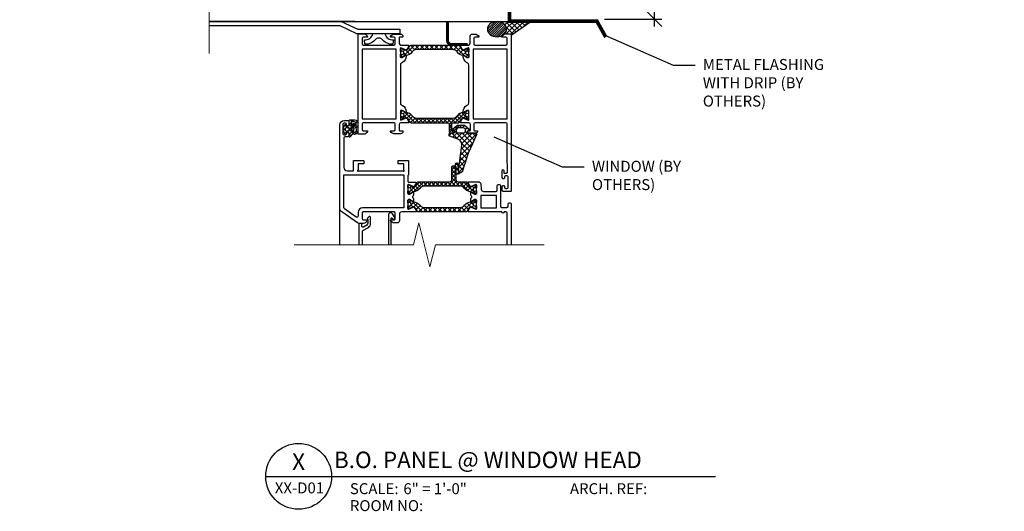
# Model space of a CAD drawing. Extents: x -147 to 914, y -1069 to 0.
# Drawn here: x 0 to 67, y -1069 to -1036 of the extents above; entities that cross this region are included whole.
import ezdxf
from ezdxf import colors
from ezdxf.entities.mleader import LeaderData, LeaderLine
from ezdxf.enums import TextEntityAlignment as Align
from ezdxf.math import Vec2, Vec3

# ---------------------------------------------------------------- set-up
doc = ezdxf.new("R2010")
doc.units = 0
doc.header["$LTSCALE"] = 1.5
doc.header["$MEASUREMENT"] = 0
doc.header["$PDMODE"] = 2
doc.header["$PDSIZE"] = 1
doc.layers.get('0').update_dxf_attribs({"linetype": 'CONTINUOUS'})
doc.layers.get('Defpoints').update_dxf_attribs({"linetype": 'CONTINUOUS'})
doc.layers.add('Dimension', color=7, linetype='CONTINUOUS', lineweight=5)
for name, color, linetype in [('ELEV-BACKGROUND', 7, 'CONTINUOUS'), ('Symbols4', 4, 'CONTINUOUS'), ('Text1', 1, 'CONTINUOUS'), ('Text2', 2, 'CONTINUOUS'), ('Text4', 2, 'CONTINUOUS'), ('TXT', 2, 'CONTINUOUS')]:
    doc.layers.add(name, color=color, linetype=linetype)
doc.styles.add('14TXT', font='simplex.shx', dxfattribs={"width": 0.8, "height": 4.5})
doc.styles.add('4scale', font='simplex.shx', dxfattribs={"width": 0.8, "height": 0.375})
doc.styles.add('8scale', font='simplex.shx', dxfattribs={"width": 0.8, "height": 0.75})
doc.styles.add('Text1', font='ARIALN.TTF')
doc.dimstyles.new('8scale', dxfattribs={"dimscale": 8, "dimtxt": 0.18, "dimasz": 0.125, "dimexe": 0.0625, "dimexo": 0.0625, "dimgap": 0.09, "dimtad": 1, "dimdec": 4, "dimzin": 3, "dimdsep": 46, "dimlunit": 4, "dimtxsty": '8scale', "dimblk": 'OBLIQUE', "dimcen": 0.09, "dimdle": 0.0625, "dimadec": 0, "dimazin": 0, "dimtfac": 1, "dimtdec": 4, "dimtmove": 2, "dimatfit": 3, "dimldrblk": 'LEADER', "dimfxl": 1, "dimtolj": 1, "dimtzin": 0, "dimarcsym": 0})

# ---------------------------------------------------------------- blocks, each defined once
blk = doc.blocks.new('_Oblique')
at = {"color": 0, "linetype": 'ByBlock', "lineweight": -2}
blk.add_line((-0.5, -0.5), (0.5, 0.5), dxfattribs=at)
blk = doc.blocks.new('*D92')
at = {"layer": 'Defpoints', "color": 0, "transparency": 16777216}
for p in [(39.469, -1032.659), (43.38, -1032.659), (39.469, -1035.732)]:
    blk.add_point(p, dxfattribs=at)
at = {"layer": 'TXT', "color": 0, "lineweight": -2, "transparency": 16777216}
for p, q in [((43.38, -1036.232), (43.38, -1032.159)), ((39.969, -1032.659), (43.88, -1032.659)), ((39.969, -1035.732), (43.88, -1035.732))]:
    blk.add_line(p, q, dxfattribs=at)
for p, rotation in [((43.38, -1032.659), 90), ((43.38, -1035.732), 270)]:
    blk.add_blockref('_Oblique', p, dxfattribs=dict(at, rotation=rotation))
at = {"layer": 'TXT', "color": 0, "transparency": 16777216, "insert": (41.707, -1034.054), "char_height": 0.75, "attachment_point": 5, "rotation": 90, "style": '8scale'}
blk.add_mtext('\\A1;{\\H1x;\\S3/4;}"', dxfattribs=at)
blk = doc.blocks.new('LEADER')
blk.add_lwpolyline([(0, 0, 0, 0.15, 0), (-0.937, 0, 0, 0, 0), (-1, 0, 0, 0, 0)], format="xyseb")
blk = doc.blocks.new('Label')
at = {"layer": 'Symbols4'}
for p, q in [((0, 0), (18, 0)), ((18, 0), (123.01, 0))]:
    blk.add_line(p, q, dxfattribs=at)
blk.add_circle((9, 0), 9, dxfattribs=at)
at = {"layer": 'Text2', "style": 'Text1'}
for tag, p in [('DETL1', (9, 1.76)), ('DESCRIP1', (70.5, 2.27)), ('PG1', (9, -5.99))]:
    blk.add_attdef(tag, text='', height=4.5, dxfattribs=at).set_placement(p, align=Align.CENTER)
for tag, p in [('SCALE', (37.65, -4.86)), ('ARCH1', (104.41, -4.86)), ('RMNO', (42.47, -9.5)), ('ARCH2', (104.41, -9.5))]:
    blk.add_attdef(tag, p, '', height=3, dxfattribs=at)
at = {"layer": 'Text4', "style": 'Text1'}
for s, p in [('SCALE:', (23.02, -4.86)), ('ARCH. REF:', (83.18, -4.86)), ('ROOM NO:', (23.02, -9.5))]:
    blk.add_text(s, height=3, dxfattribs=at).set_placement(p)

msp = doc.modelspace()

# ---------------------------------------------------------------- hatches: boundary and pattern name
at = {"layer": 'ELEV-BACKGROUND', "linetype": 'Continuous'}
h = msp.add_hatch(dxfattribs=at)
h.set_pattern_fill('JIS_WOOD', color=256, scale=0.15624, style=0)
h.set_pattern_definition([(45, (101.1646, -1068.14885), (-0.07812, 0.07812), [])])
edge = h.paths.add_edge_path()
edge.add_ellipse((32.622324, -1036.425015), major_axis=(0.657998, 0), ratio=0.79097529, start_angle=0, end_angle=360, ccw=False)
h = msp.add_hatch(dxfattribs=at)
h.set_pattern_fill('U', color=256, scale=0.23436, angle=45, style=0, double=1, pattern_type=0)
h.set_pattern_definition([(135, (176.31268, -1068.48373), (0.16571755, 0.16571755), []), (45, (176.31268, -1068.48373), (0.16571755, -0.16571755), [])])
h.paths.add_polyline_path([(26.7393, -1037.522519, 0.267949192), (26.671646, -1037.561579), (26.575304, -1037.728449, -0.376373349), (26.282656, -1037.827789), (26.059944, -1037.735539, 0.534511136), (26.016738, -1037.764408), (26.016738, -1037.9249, 0.609065088), (26.066077, -1037.950378, -1.936491673), (26.066077, -1038.141467, 0.609065088), (26.016738, -1038.166946), (26.016738, -1038.327155, 0.414213562), (26.047986, -1038.358403), (26.133918, -1038.358403), (26.365452, -1038.224726, -0.126173414), (26.387878, -1038.218458, 0.238808994), (26.823816, -1037.985712, -0.244513258), (27.14362, -1037.819375), (29.577074, -1037.819375, -0.244513258), (29.896878, -1037.985712, 0.238808994), (30.332816, -1038.218458, -0.126173414), (30.355242, -1038.224726), (30.586776, -1038.358403), (30.672708, -1038.358403, 0.414213562), (30.703956, -1038.327155), (30.703956, -1038.166946, 0.609065088), (30.654617, -1038.141467, -1.936491673), (30.654617, -1037.950378, 0.609065088), (30.703956, -1037.9249), (30.703956, -1037.764408, 0.534511136), (30.66075, -1037.735539), (30.438037, -1037.827789, -0.376373349), (30.14539, -1037.728449), (30.049047, -1037.561579, 0.267949192), (29.981394, -1037.522519)])
h = msp.add_hatch(dxfattribs=at)
h.set_pattern_fill('ANSI37', color=256, scale=1.5624, style=0)
h.set_pattern_definition([(315, (109.45114, -1010.62334), (-0.13809795, -0.13809795), []), (225, (109.45114, -1010.62334), (-0.13809795, 0.13809795), [])])
edge = h.paths.add_edge_path()
edge.add_arc((30.672708, -1042.577165), 0.031248, 247.5, 360)
edge.add_line((30.703956, -1042.577165), (30.703956, -1042.416674))
edge.add_arc((30.672708, -1042.416674), 0.031248, 360, 485.37654015)
edge.add_arc((30.586776, -1042.295651), 0.11718, 54.62345985, 305.37654015, ccw=False)
edge.add_arc((30.672708, -1042.174628), 0.031248, 234.62345985, 360)
edge.add_line((30.703956, -1042.174628), (30.703956, -1042.014419))
edge.add_arc((30.672708, -1042.014419), 0.031248, 0, 90)
edge.add_line((30.672708, -1041.983171), (30.586776, -1041.983171))
edge.add_line((30.586776, -1041.983171), (30.355242, -1042.116847))
edge.add_arc((30.331806, -1042.076255), 0.046872, 271.23518365, 300, ccw=False)
edge.add_arc((30.344604, -1042.669829), 0.54684, 91.23518366, 144.95995472)
edge.add_arc((29.577074, -1042.131599), 0.3906, 270, 324.95995472, ccw=False)
edge.add_line((29.577074, -1042.522199), (27.14362, -1042.522199))
edge.add_arc((27.14362, -1042.131599), 0.3906, 215.04004528, 270, ccw=False)
edge.add_arc((26.37609, -1042.669829), 0.54684, 35.04004528, 88.76481634)
edge.add_arc((26.388888, -1042.076255), 0.046872, 240, 268.76481635, ccw=False)
edge.add_line((26.365452, -1042.116847), (26.133918, -1041.983171))
edge.add_line((26.133918, -1041.983171), (26.047986, -1041.983171))
edge.add_arc((26.047986, -1042.014419), 0.031248, 90, 180)
edge.add_line((26.016738, -1042.014419), (26.016738, -1042.174628))
edge.add_arc((26.047986, -1042.174628), 0.031248, 180, 305.37654015)
edge.add_arc((26.133918, -1042.295651), 0.11718, -125.37654015, 125.37654015, ccw=False)
edge.add_arc((26.047986, -1042.416674), 0.031248, 54.62345985, 180)
edge.add_line((26.016738, -1042.416674), (26.016738, -1042.577165))
edge.add_arc((26.047986, -1042.577165), 0.031248, 180, 292.5)
edge.add_line((26.059944, -1042.606035), (26.282656, -1042.513784))
edge.add_arc((26.372342, -1042.730304), 0.23436, 30, 112.5, ccw=False)
edge.add_line((26.575304, -1042.613124), (26.671646, -1042.779995))
edge.add_arc((26.7393, -1042.740935), 0.07812, 210, 270)
edge.add_line((26.7393, -1042.819055), (29.266548, -1042.819055))
edge.add_arc((29.266548, -1042.897175), 0.07812, 0, 90, ccw=False)
edge.add_line((29.344668, -1042.897175), (29.344668, -1043.444015))
edge.add_arc((29.422788, -1043.444015), 0.07812, 180, 270)
edge.add_line((29.422788, -1043.522135), (29.672772, -1043.522135))
edge.add_arc((29.672772, -1043.444015), 0.07812, 270, 450)
edge.add_line((29.672772, -1043.365895), (29.579028, -1043.365895))
edge.add_arc((29.579028, -1043.319023), 0.046872, 180, 270, ccw=False)
edge.add_line((29.532156, -1043.319023), (29.532156, -1042.897175))
edge.add_arc((29.610276, -1042.897175), 0.07812, 90, 180, ccw=False)
edge.add_line((29.610276, -1042.819055), (29.981394, -1042.819055))
edge.add_arc((29.981394, -1042.740935), 0.07812, 270, 330)
edge.add_line((30.049047, -1042.779995), (30.14539, -1042.613124))
edge.add_arc((30.348352, -1042.730304), 0.23436, 67.5, 150, ccw=False)
edge.add_line((30.438037, -1042.513784), (30.66075, -1042.606035))
h = msp.add_hatch(dxfattribs=at)
h.set_pattern_fill('ANSI37', color=256, scale=0.07812, style=0)
h.set_pattern_definition([(315, (120.05074, -1025.38357), (-0.1753844, -0.1753844), []), (225, (120.05074, -1025.38357), (-0.1753844, 0.1753844), [])])
h.paths.add_polyline_path([(22.502204, -1043.749233, 0.612810437), (22.576627, -1043.787152, 0.347528471), (22.79952, -1042.992633, -0.762172384), (22.823253, -1042.974071, -0.232749245), (23.001123, -1043.320204, -0.389639213), (22.868038, -1043.486989, 0.896590612), (22.887474, -1043.612028, 0.366697083), (23.128024, -1043.334214), (23.128024, -1042.885835, 0.394341586), (22.895108, -1042.636436), (22.546452, -1042.655985, 0.397901795), (22.502204, -1042.702783), (22.502204, -1043.014805, -0.415140084), (22.470957, -1043.046151), (22.299091, -1043.046151), (22.287116, -1042.97823, 0.700213175), (22.229281, -1042.968032), (22.111604, -1043.171854), (22.111604, -1043.373546), (22.229281, -1043.57737, 0.70021849), (22.287116, -1043.567172), (22.299091, -1043.499246), (22.502204, -1043.499246)])
h.paths.add_polyline_path([(22.658444, -1043.449317), (22.658444, -1042.765883, -0.044428914), (22.885625, -1042.761071, -0.394535333), (23.002171, -1042.885773), (23.002173, -1042.964747, -0.808495882), (22.972296, -1042.971147, 0.20927419), (22.858805, -1042.868312, 0.559579614), (22.69024, -1043.046823, -0.194959002), (22.688523, -1043.455246, -1)], flags=16)
h.paths.add_polyline_path([(22.252221, -1043.353871), (22.252221, -1043.191526), (22.517829, -1043.168291), (22.517829, -1043.377109)], flags=16)
h = msp.add_hatch(dxfattribs=at)
h.set_pattern_fill('ANSI37', color=256, scale=1.5624, style=0)
h.set_pattern_definition([(45, (108.93673, -1079.0529), (-0.13809795, 0.13809795), []), (135, (108.93673, -1079.0529), (-0.13809795, -0.13809795), [])])
edge = h.paths.add_edge_path()
edge.add_arc((29.734086, -1045.841617), 0.07812, 0, 90, ccw=False)
edge.add_line((29.812206, -1045.841617), (29.812206, -1046.700937))
edge.add_arc((29.968446, -1046.700937), 0.15624, 180, 270)
edge.add_line((29.968446, -1046.857177), (30.495804, -1046.857177))
edge.add_arc((30.495804, -1046.935297), 0.07812, 30, 90, ccw=False)
edge.add_line((30.563458, -1046.896237), (30.6598, -1047.063107))
edge.add_arc((30.862762, -1046.945927), 0.23436, 210, 292.5)
edge.add_line((30.952448, -1047.162448), (31.17516, -1047.070197))
edge.add_arc((31.187118, -1047.099067), 0.031248, 0, 112.5, ccw=False)
edge.add_line((31.218366, -1047.099067), (31.218366, -1047.259558))
edge.add_arc((31.187118, -1047.259558), 0.031248, -125.37654015, 0, ccw=False)
edge.add_arc((31.101186, -1047.380581), 0.11718, 54.62345985, 305.37654015)
edge.add_arc((31.187118, -1047.501604), 0.031248, 0, 125.37654015, ccw=False)
edge.add_line((31.218366, -1047.501604), (31.218366, -1047.661813))
edge.add_arc((31.187118, -1047.661813), 0.031248, 270, 360, ccw=False)
edge.add_line((31.187118, -1047.693061), (31.101186, -1047.693061))
edge.add_line((31.101186, -1047.693061), (30.869652, -1047.559385))
edge.add_arc((30.846216, -1047.599977), 0.046872, 60, 88.76481635)
edge.add_arc((30.859014, -1047.006403), 0.54684, 215.04004528, 268.76481634, ccw=False)
edge.add_arc((30.091484, -1047.544633), 0.3906, 35.04004528, 90)
edge.add_line((30.091484, -1047.154033), (27.65803, -1047.154033))
edge.add_arc((27.65803, -1047.544633), 0.3906, 90, 144.95995472)
edge.add_arc((26.8905, -1047.006403), 0.54684, 271.23518366, 324.95995472, ccw=False)
edge.add_arc((26.903298, -1047.599977), 0.046872, 91.23518365, 120)
edge.add_line((26.879862, -1047.559385), (26.648328, -1047.693061))
edge.add_line((26.648328, -1047.693061), (26.562396, -1047.693061))
edge.add_arc((26.562396, -1047.661813), 0.031248, 180, 270, ccw=False)
edge.add_line((26.531148, -1047.661813), (26.531148, -1047.501604))
edge.add_arc((26.562396, -1047.501604), 0.031248, 54.62345985, 180, ccw=False)
edge.add_arc((26.648328, -1047.380581), 0.11718, 234.62345985, 485.37654015)
edge.add_arc((26.562396, -1047.259558), 0.031248, 180, 305.37654015, ccw=False)
edge.add_line((26.531148, -1047.259558), (26.531148, -1047.099067))
edge.add_arc((26.562396, -1047.099067), 0.031248, 67.5, 180, ccw=False)
edge.add_line((26.574354, -1047.070197), (26.797067, -1047.162448))
edge.add_arc((26.886752, -1046.945927), 0.23436, 247.5, 330)
edge.add_line((27.089714, -1047.063107), (27.186057, -1046.896237))
edge.add_arc((27.253711, -1046.935297), 0.07812, 90, 150, ccw=False)
edge.add_line((27.253711, -1046.857177), (29.374734, -1046.857177))
edge.add_arc((29.374734, -1046.700937), 0.15624, 270, 360)
edge.add_line((29.530974, -1046.700937), (29.530974, -1045.841617))
edge.add_arc((29.609094, -1045.841617), 0.07812, 90, 180, ccw=False)
edge.add_line((29.609094, -1045.763497), (29.734086, -1045.763497))
h = msp.add_hatch(dxfattribs=at)
h.set_pattern_fill('U', color=256, scale=0.23436, angle=45, style=0, double=1, pattern_type=0)
h.set_pattern_definition([(315, (99.6525, -1017.95984), (-0.16571755, -0.16571755), []), (225, (99.6525, -1017.95984), (-0.16571755, 0.16571755), [])])
h.paths.add_polyline_path([(30.495804, -1048.921051, 0.267949192), (30.563458, -1048.881991), (30.6598, -1048.71512, -0.376373349), (30.952448, -1048.61578), (31.17516, -1048.708031, 0.534511136), (31.218366, -1048.679161), (31.218366, -1048.51867, 0.609065088), (31.169027, -1048.493191, -1.936491673), (31.169027, -1048.302102, 0.609065088), (31.218366, -1048.276624), (31.218366, -1048.116415, 0.414213562), (31.187118, -1048.085167), (31.101186, -1048.085167), (30.869652, -1048.218843, -0.126173414), (30.847226, -1048.225112, 0.238808994), (30.411289, -1048.457857, -0.244513258), (30.091484, -1048.624195), (27.65803, -1048.624195, -0.244513258), (27.338226, -1048.457857, 0.238808994), (26.902288, -1048.225112, -0.126173414), (26.879862, -1048.218843), (26.648328, -1048.085167), (26.562396, -1048.085167, 0.414213562), (26.531148, -1048.116415), (26.531148, -1048.276624, 0.609065088), (26.580487, -1048.302102, -1.936491673), (26.580487, -1048.493191, 0.609065088), (26.531148, -1048.51867), (26.531148, -1048.679161, 0.534511136), (26.574354, -1048.708031), (26.797067, -1048.61578, -0.376373349), (27.089714, -1048.71512), (27.186057, -1048.881991, 0.267949192), (27.253711, -1048.921051)])

# ---------------------------------------------------------------- linework, layer by layer
at = {"layer": 'Dimension', "color": 7, "linetype": 'Continuous', "lineweight": 5}
for points in [[(12.949527, -1028.533477), (12.949527, -1032.149896), (14.449527, -1032.524896), (11.449527, -1033.274896), (12.949527, -1033.649896), (12.949527, -1038.089513)], [(35.842661, -1051.173082), (28.413439, -1051.173082), (28.038439, -1052.673082), (27.288439, -1049.673082), (26.913439, -1051.173082), (18.756899, -1051.173082)]]:
    msp.add_lwpolyline(points, dxfattribs=at)
at = {"layer": 'ELEV-BACKGROUND', "linetype": 'Continuous'}
for p, q in [((12.949527, -1035.89345), (33.594378, -1035.89345)), ((21.908929, -1036.20593), (12.949527, -1036.20593)), ((23.043004, -1036.734205), (21.908929, -1036.20593)), ((21.979047, -1035.89345), (23.11175, -1036.421725)), ((33.393051, -1035.89345), (33.160706, -1036.125795)), ((33.198247, -1035.89345), (33.914113, -1036.609317)), ((34.094588, -1035.89345), (33.254532, -1036.733507)), ((33.264065, -1036.310037), (33.708838, -1036.754811)), ((33.743819, -1035.89345), (33.275453, -1036.361817)), ((33.549015, -1035.89345), (34.119387, -1036.463823)), ((34.445357, -1035.89345), (33.590001, -1036.748806)), ((33.596882, -1036.834163), (34.924114, -1035.89345)), ((33.899784, -1035.89345), (34.324662, -1036.318328)), ((34.250553, -1035.89345), (34.529937, -1036.172834)), ((34.796126, -1035.89345), (34.484628, -1036.204948)), ((34.659547, -1035.89345), (34.769286, -1036.003189)), ((25.986566, -1036.734205), (23.043004, -1036.734205)), ((23.11175, -1036.421725), (25.986566, -1036.421725)), ((25.986566, -1036.421725), (25.986566, -1036.734205)), ((21.875953, -1051.175355), (21.875953, -1042.983107)), ((30.063058, -1042.992086), (29.682176, -1043.372968)), ((30.038957, -1042.992086), (30.195197, -1043.148326)), ((30.404123, -1043.00179), (30.257587, -1043.148326)), ((30.389726, -1042.992086), (30.715502, -1043.317862)), ((29.520926, -1043.534218), (29.350989, -1043.704155)), ((29.356369, -1043.712573), (29.373177, -1043.729381)), ((29.52896, -1043.534395), (29.923873, -1043.929308)), ((29.895838, -1043.510074), (29.594213, -1043.8117)), ((29.600758, -1043.255425), (30.83703, -1044.491696)), ((29.792367, -1043.096265), (29.898101, -1043.201999)), ((30.217756, -1043.538925), (29.852748, -1043.903934)), ((30.598079, -1043.509371), (30.087451, -1044.02)), ((31.22655, -1043.582438), (30.181748, -1044.62724)), ((30.919293, -1043.538926), (30.212265, -1044.245954)), ((30.235028, -1043.538925), (30.943058, -1044.246956)), ((30.441086, -1043.394214), (31.053199, -1044.006328)), ((30.597942, -1043.15874), (30.453429, -1043.303252)), ((30.936566, -1043.538926), (31.167361, -1043.76972)), ((31.220713, -1043.663172), (31.226186, -1043.652381)), ((30.967639, -1044.192118), (30.130437, -1045.02932)), ((30.204043, -1044.209478), (30.735215, -1044.74065)), ((30.71266, -1044.797866), (30.079125, -1045.431401)), ((30.152156, -1044.859128), (30.544683, -1045.251656)), ((30.191853, -1044.548057), (30.637725, -1044.993929)), ((29.920746, -1045.58978), (29.79563, -1045.714896)), ((29.827959, -1045.587238), (29.954136, -1045.713415)), ((30.510526, -1045.350768), (30.027813, -1045.833481)), ((30.072761, -1045.481271), (30.37249, -1045.781)), ((30.112458, -1045.1702), (30.456222, -1045.513964)), ((29.799086, -1045.909134), (29.973668, -1046.083715)), ((29.963843, -1045.897451), (29.801762, -1046.059533)), ((30.347611, -1045.864452), (29.877013, -1046.33505)), ((29.993366, -1046.103413), (30.131228, -1046.241276)), ((30.033063, -1045.792342), (30.293649, -1046.052928))]:
    msp.add_line(p, q, dxfattribs=at)
at = {"layer": 'ELEV-BACKGROUND'}
msp.add_line((22.898289, -1035.89345), (12.949527, -1035.89345), dxfattribs=at)
at = {"layer": 'ELEV-BACKGROUND', "linetype": 'Continuous', "extrusion": (0, 0, -1)}
for p, q in [((29.18841, -1037.20971), (29.18841, -1035.89345)), ((30.62188, -1037.52219), (29.50089, -1037.52219))]:
    msp.add_line(p, q, dxfattribs=at)
at = {"layer": 'ELEV-BACKGROUND', "const_width": 0.25}
msp.add_lwpolyline([(33.47039, -1019.806457), (33.47039, -1035.871829), (39.445255, -1035.871829), (40.056037, -1036.970476)], dxfattribs=at)
at = {"layer": 'ELEV-BACKGROUND', "linetype": 'Continuous', "extrusion": (0, 0, -1), "const_width": 0.15624}
msp.add_lwpolyline([(-29.26653, -1035.89345), (-29.26653, -1037.20971, -0.414213562), (-29.50089, -1037.44407), (-30.62188, -1037.44407)], format="xyb", dxfattribs=at)
at = {"layer": 'ELEV-BACKGROUND', "linetype": 'Continuous'}
for points in [[(26.432553, -1037.865831, -0.971989083), (26.377586, -1037.836145), (26.059944, -1037.704573, 0.534511136), (26.016738, -1037.733443), (26.016738, -1038.327155, 0.414213562), (26.047986, -1038.358403), (26.132355, -1038.358403), (26.344842, -1038.235724, -1), (26.407338, -1038.235724), (26.407338, -1038.289847, -0.267949192), (26.172978, -1038.69577), (26.094858, -1038.740873, 0.267949192), (26.016738, -1038.876181), (26.016738, -1041.465393, 0.267949192), (26.094858, -1041.600701), (26.172978, -1041.645803, -0.267949192), (26.407338, -1042.051727), (26.407338, -1042.10585, -1), (26.344842, -1042.10585), (26.132355, -1041.983171), (26.047986, -1041.983171, 0.414213562), (26.016738, -1042.014419), (26.016738, -1042.608131, 0.534511136), (26.059944, -1042.637), (26.377586, -1042.505428, -0.971989083), (26.432553, -1042.475742), (26.594683, -1042.756559, -0.577350269), (26.55409, -1042.826867), (26.047986, -1042.826867, 0.414213562), (25.938618, -1042.936235), (25.938618, -1043.342459, 0.414213562), (25.969866, -1043.373707), (26.157354, -1043.373707, -0.414213562), (26.188602, -1043.404955), (26.188602, -1043.420579, -0.414213562), (26.032362, -1043.576819), (25.600944, -1043.576819, -0.287007575), (25.348055, -1043.418626, -0.553992407), (25.376154, -1043.373707), (25.59489, -1043.373707, 0.414213562), (25.67301, -1043.295587), (25.67301, -1042.904987, 0.414213562), (25.59489, -1042.826867), (23.48565, -1042.826867, 0.414213562), (23.40753, -1042.904987), (23.40753, -1043.295587, 0.414213562), (23.48565, -1043.373707), (23.751258, -1043.373707, -0.536675042), (23.780046, -1043.417107, -0.301511345), (23.492163, -1043.608067), (23.157546, -1043.608067, -0.414213562), (23.126298, -1043.576819), (23.126298, -1036.764755, -0.414213562), (23.157546, -1036.733507), (23.492163, -1036.733507, -0.301511345), (23.780046, -1036.924467, -0.536675042), (23.751258, -1036.967867), (23.48565, -1036.967867, 0.414213562), (23.40753, -1037.045987), (23.40753, -1037.436587, 0.414213562), (23.48565, -1037.514707), (25.59489, -1037.514707, 0.414213562), (25.67301, -1037.436587), (25.67301, -1037.045987, 0.414213562), (25.59489, -1036.967867), (25.376154, -1036.967867, -0.553992407), (25.348055, -1036.922948, -0.287007575), (25.600944, -1036.764755), (26.032362, -1036.764755, -0.414213562), (26.188602, -1036.920995), (26.188602, -1036.936619, -0.414213562), (26.157354, -1036.967867), (25.969866, -1036.967867, 0.414213562), (25.938618, -1036.999115), (25.938618, -1037.405339, 0.414213562), (26.047986, -1037.514707), (26.55409, -1037.514707, -0.577350269), (26.594683, -1037.585015)], [(30.288123, -1037.865831), (30.125993, -1037.585015, -0.577350269), (30.166585, -1037.514707), (30.67269, -1037.514707, 0.414213562), (30.782058, -1037.405339), (30.782058, -1036.920995, -0.414213562), (30.938298, -1036.764755), (31.119732, -1036.764755, -0.287007575), (31.372621, -1036.922948, -0.553992407), (31.344522, -1036.967867), (31.125786, -1036.967867, 0.414213562), (31.047666, -1037.045987), (31.047666, -1037.436587, 0.414213562), (31.125786, -1037.514707), (33.235026, -1037.514707, 0.414213562), (33.313146, -1037.436587), (33.313146, -1037.045987, 0.414213562), (33.235026, -1036.967867), (32.969418, -1036.967867, -0.536675042), (32.94063, -1036.924467, -0.301511345), (33.228513, -1036.733507), (33.56313, -1036.733507, -0.414213562), (33.594378, -1036.764755), (33.594378, -1047.482819, -0.414213562), (33.56313, -1047.514067), (33.047538, -1047.514067, -0.414213562), (32.969418, -1047.435947), (32.969418, -1047.201587, -0.414213562), (33.047538, -1047.123467), (33.09441, -1047.123467, -0.414213562), (33.125658, -1047.154715), (33.125658, -1047.248459, 0.414213562), (33.203778, -1047.326579), (33.297522, -1047.326579, 0.414213562), (33.375642, -1047.248459), (33.375642, -1046.529755, 0.414213562), (33.297522, -1046.451635), (33.203778, -1046.451635, 0.414213562), (33.125658, -1046.529755), (33.125658, -1046.623499, -0.414213562), (33.09441, -1046.654747), (33.047538, -1046.654747, -0.414213562), (32.969418, -1046.576627), (32.969418, -1046.092283, -1), (33.09441, -1046.092283), (33.09441, -1046.264147), (33.266274, -1046.264147, 0.414213562), (33.344394, -1046.186027), (33.344394, -1045.795427), (33.313146, -1045.43826), (33.313146, -1042.904987, 0.414213562), (33.235026, -1042.826867), (31.125786, -1042.826867, 0.414213562), (31.047666, -1042.904987), (31.047666, -1043.342459, 0.414213562), (31.078914, -1043.373707), (31.266402, -1043.373707, -0.414213562), (31.29765, -1043.404955, -0.414213562), (31.172658, -1043.529947), (30.67269, -1043.529947, -0.999999683), (30.67269, -1043.373707), (30.766434, -1043.373707, 0.414213562), (30.813306, -1043.326835), (30.813306, -1042.936235, 0.414213562), (30.703938, -1042.826867), (30.166585, -1042.826867, -0.577350269), (30.125993, -1042.756559), (30.288123, -1042.475742, -0.971989083), (30.343089, -1042.505428), (30.660732, -1042.637, 0.534511136), (30.703938, -1042.608131), (30.703938, -1042.014419, 0.414213562), (30.67269, -1041.983171), (30.58832, -1041.983171), (30.375834, -1042.10585, -1), (30.313338, -1042.10585), (30.313338, -1042.051727, -0.267949192), (30.547698, -1041.645803), (30.625818, -1041.600701, 0.267949192), (30.703938, -1041.465393), (30.703938, -1038.876181, 0.267949192), (30.625818, -1038.740873), (30.547698, -1038.69577, -0.267949192), (30.313338, -1038.289847), (30.313338, -1038.235724, -1), (30.375834, -1038.235724), (30.58832, -1038.358403), (30.67269, -1038.358403, 0.414213562), (30.703938, -1038.327155), (30.703938, -1037.733443, 0.534511136), (30.660732, -1037.704573), (30.343089, -1037.836145, -0.971989083)], [(30.703956, -1038.166946), (30.703956, -1038.327155, -0.414213562), (30.672708, -1038.358403), (30.586776, -1038.358403), (30.355242, -1038.224726, 0.126173414), (30.332816, -1038.218458, -0.238808994), (29.896878, -1037.985712, 0.244513258), (29.577074, -1037.819375), (27.14362, -1037.819375, 0.244513258), (26.823816, -1037.985712, -0.238808994), (26.387878, -1038.218458, 0.126173414), (26.365452, -1038.224726), (26.133918, -1038.358403), (26.047986, -1038.358403, -0.414213562), (26.016738, -1038.327155), (26.016738, -1038.166946, -0.609065088), (26.066077, -1038.141467, 1.936491673), (26.066077, -1037.950378, -0.609065088), (26.016738, -1037.9249), (26.016738, -1037.764408, -0.534511136), (26.059944, -1037.735539), (26.282656, -1037.827789, 0.376373349), (26.575304, -1037.728449), (26.671646, -1037.561579, -0.267949192), (26.7393, -1037.522519), (29.981394, -1037.522519, -0.267949192), (30.049047, -1037.561579), (30.14539, -1037.728449, 0.376373349), (30.438037, -1037.827789), (30.66075, -1037.735539, -0.534511136), (30.703956, -1037.764408), (30.703956, -1037.9249, -0.609065088), (30.654617, -1037.950378, 1.936491673), (30.654617, -1038.141467, -0.609065088)], [(30.66075, -1042.606035), (30.66075, -1042.606035, 0.534511136), (30.703956, -1042.577165), (30.703956, -1042.577165), (30.703956, -1042.416674, 0.609065088), (30.654617, -1042.391195, -1.936491673), (30.654617, -1042.200106, 0.609065088), (30.703956, -1042.174628), (30.703956, -1042.014419, 0.414213562), (30.672708, -1041.983171), (30.586776, -1041.983171), (30.355242, -1042.116847, -0.126173414), (30.332816, -1042.123116, 0.238808994), (29.896878, -1042.355861, -0.244513258), (29.577074, -1042.522199), (27.14362, -1042.522199, -0.244513258), (26.823816, -1042.355861, 0.238808994), (26.387878, -1042.123116, -0.126173414), (26.365452, -1042.116847), (26.133918, -1041.983171), (26.047986, -1041.983171), (26.047986, -1041.983171, 0.414213562), (26.016738, -1042.014419), (26.016738, -1042.014419), (26.016738, -1042.174628, 0.609065088), (26.066077, -1042.200106, -1.936491673), (26.066077, -1042.391195, 0.609065088), (26.016738, -1042.416674), (26.016738, -1042.577165, 0.534511136), (26.059944, -1042.606035), (26.282656, -1042.513784, -0.376373349), (26.575304, -1042.613124), (26.671646, -1042.779995, 0.267949192), (26.7393, -1042.819055), (29.266548, -1042.819055, -0.414213562), (29.344668, -1042.897175), (29.344668, -1043.444015, 0.414213562), (29.422788, -1043.522135), (29.672772, -1043.522135, 1), (29.672772, -1043.365895), (29.579028, -1043.365895, -0.414213562), (29.532156, -1043.319023), (29.532156, -1042.897175, -0.414213562), (29.610276, -1042.819055), (29.981394, -1042.819055, 0.267949192), (30.049047, -1042.779995), (30.14539, -1042.613124, -0.376373349), (30.438037, -1042.513784)], [(22.813393, -1045.436075, -0.414213562), (22.844641, -1045.404827), (23.485225, -1045.404827, -0.414213562), (23.516473, -1045.436075), (23.516473, -1045.607939, -0.414213562), (23.485225, -1045.639187), (23.125873, -1045.639187), (23.125873, -1046.045411), (23.098812, -1046.092283, 0.767326988), (23.141497, -1046.134968), (23.188369, -1046.107907), (26.188177, -1046.107907), (26.235049, -1046.134968, 0.767326988), (26.277735, -1046.092283), (26.250673, -1046.045411), (26.250673, -1045.639187), (25.891321, -1045.639187, -0.414213562), (25.860073, -1045.607939), (25.860073, -1045.436075, -0.414213562), (25.891321, -1045.404827), (26.531905, -1045.404827, -0.414213562), (26.563153, -1045.436075), (26.563153, -1046.376195, -0.198912367), (26.554001, -1046.398291), (26.531905, -1046.420387), (26.531905, -1046.84564, 0.414213562), (26.563153, -1046.876888), (27.058271, -1046.876888, -0.577350269), (27.098864, -1046.947196), (26.947721, -1047.208983, -0.971989083), (26.892754, -1047.179297), (26.575111, -1047.047725, 0.534511136), (26.531905, -1047.076595), (26.531905, -1047.670307, 0.414213562), (26.563153, -1047.701555), (26.647523, -1047.701555), (26.860009, -1047.578876, -1), (26.922505, -1047.578876), (26.922505, -1047.632999, -0.13522837), (26.856375, -1047.87304, 0.275494631), (26.856375, -1047.905045, -0.13522837), (26.922505, -1048.145087), (26.922505, -1048.19921, -1), (26.860009, -1048.19921), (26.647523, -1048.076531), (26.563153, -1048.076531, 0.414213562), (26.531905, -1048.107779), (26.531905, -1048.701491, 0.534511136), (26.575111, -1048.73036), (26.892754, -1048.598788, -0.971989083), (26.947721, -1048.569102), (27.10985, -1048.849919, -0.577350269), (27.069258, -1048.920227), (26.110057, -1048.920227, 0.414213562), (25.953817, -1049.076467), (25.953817, -1049.513939, -0.414213562), (25.797577, -1049.670179), (25.60052, -1049.670179, -0.287007575), (25.347631, -1049.511986, -0.553992407), (25.375729, -1049.467067), (25.594465, -1049.467067, 0.414213562), (25.672585, -1049.388947), (25.672585, -1048.998347, 0.414213562), (25.594465, -1048.920227), (23.485225, -1048.920227, 0.414213562), (23.407105, -1048.998347), (23.407105, -1049.388947, 0.414213562), (23.485225, -1049.467067), (23.750833, -1049.467067, -0.536675042), (23.779622, -1049.510467, -0.301511345), (23.491739, -1049.701427), (23.175136, -1049.701427, -0.153914721), (23.08552, -1049.673171), (22.009202, -1048.919525, -0.244698443), (21.875953, -1048.663556), (21.875953, -1042.983107, -0.414213562), (22.188433, -1042.670627), (22.422793, -1042.670627, -0.414213562), (22.500913, -1042.748747), (22.500913, -1042.967483, -0.414213562), (22.422793, -1043.045603), (22.375921, -1043.045603, -0.414213562), (22.344673, -1043.014355), (22.344673, -1042.936235, 0.414213562), (22.266553, -1042.858115), (22.172809, -1042.858115, 0.414213562), (22.094689, -1042.936235), (22.094689, -1043.576819, 0.414213562), (22.172809, -1043.654939), (22.266553, -1043.654939, 0.414213562), (22.344673, -1043.576819), (22.344673, -1043.529947, -0.414213562), (22.375921, -1043.498699), (22.422793, -1043.498699, -0.414213562), (22.500913, -1043.576819), (22.500913, -1043.701811, -0.414213562), (22.422793, -1043.779931), (22.235305, -1043.779931, 0.414213562), (22.157185, -1043.858051), (22.157185, -1045.873547, 0.414213562), (22.391545, -1046.107907), (22.813393, -1046.107907)], [(22.502204, -1042.702783), (22.502204, -1043.014805, -0.415140084), (22.470957, -1043.046151), (22.299091, -1043.046151), (22.287116, -1042.97823, 0.700213175), (22.229281, -1042.968032), (22.111604, -1043.171854), (22.111604, -1043.373546), (22.229281, -1043.57737, 0.70021849), (22.287116, -1043.567172), (22.299091, -1043.499246), (22.470956, -1043.499246, -0.414213562), (22.502204, -1043.530494), (22.502204, -1043.749233, 0.612810437), (22.576627, -1043.787152, 0.347528471), (22.79952, -1042.992633, -0.762172384), (22.823253, -1042.974071, -0.248133023), (23.000822, -1043.345831, -0.326087001), (22.877739, -1043.485168, 1.115337021), (22.904965, -1043.608745, 0.355045151), (23.128024, -1043.328136), (23.128024, -1042.885835, 0.394341586), (22.895108, -1042.636436), (22.546452, -1042.655985, 0.397901795)], [(23.002171, -1042.885773, 0.394535333), (22.885625, -1042.761071, 0.04166102), (22.672525, -1042.764407, 0.385526459), (22.658444, -1042.779954), (22.658444, -1043.449317, 1), (22.688523, -1043.455246, 0.194959002), (22.69024, -1043.046823, -0.559579614), (22.858805, -1042.868312, -0.20927419), (22.972296, -1042.971147, 0.808495882), (23.002173, -1042.964747)], [(29.953793, -1043.939982), (29.393119, -1043.739958, -0.323115743), (29.341268, -1043.664662), (29.342505, -1043.60843, -0.414218005), (29.422326, -1043.532048), (29.647663, -1043.537007, 0.804471005), (29.686883, -1043.375264), (29.62586, -1043.3455, -0.548619746), (29.613928, -1043.240762), (29.921017, -1042.992086), (30.392139, -1042.992086), (30.699229, -1043.240761, -0.548614001), (30.687296, -1043.345501), (30.625363, -1043.375709, 0.795969765), (30.662932, -1043.538926), (31.156514, -1043.538926, -0.561246894), (31.225987, -1043.652769, 0.051269253), (30.271306, -1046.134273, -0.197890639), (30.234957, -1046.181388), (29.961653, -1046.33918, -0.372239332), (29.861296, -1046.320068, -0.164660568), (29.80353, -1046.158915), (29.794523, -1045.652714, -0.983560083), (29.950651, -1045.647348), (29.975594, -1046.120248, 0.913931622), (29.991144, -1046.120824), (30.215129, -1044.365663, 0.352344)], [(22.483857, -1043.171263), (22.280746, -1043.189031, 0.388881094), (22.252221, -1043.220162), (22.252221, -1043.325237, 0.388877968), (22.280746, -1043.356366), (22.483857, -1043.374137, 0.440011322), (22.517829, -1043.343006), (22.517829, -1043.202392, 0.440008082)], [(30.297195, -1043.148326, -0.461449294), (30.451475, -1043.329232), (30.426363, -1043.486296, -0.368505504), (30.364651, -1043.538926), (29.948504, -1043.538924, -0.368504389), (29.886792, -1043.486295), (29.861681, -1043.329232, -0.461448436), (30.015962, -1043.148326)], [(23.125873, -1048.951475), (23.125873, -1049.208039, -0.606814896), (23.002946, -1049.272031), (22.190498, -1048.703149, -0.244698443), (22.157185, -1048.639156), (22.157185, -1046.389139), (26.250673, -1046.389139), (26.250673, -1048.638995), (23.438353, -1048.638995, 0.414213562)], [(29.734086, -1045.763497, -0.414213562), (29.812206, -1045.841617), (29.812206, -1046.700937, 0.414213562), (29.968446, -1046.857177), (30.495804, -1046.857177, -0.267949192), (30.563458, -1046.896237), (30.6598, -1047.063107, 0.376373349), (30.952448, -1047.162448), (31.17516, -1047.070197), (31.17516, -1047.070197, -0.534511136), (31.218366, -1047.099067), (31.218366, -1047.099067), (31.218366, -1047.259558, -0.609065088), (31.169027, -1047.285037, 1.936491673), (31.169027, -1047.476126, -0.609065088), (31.218366, -1047.501604), (31.218366, -1047.661813, -0.414213562), (31.187118, -1047.693061), (31.101186, -1047.693061), (30.869652, -1047.559385, 0.126173414), (30.847226, -1047.553116, -0.238808994), (30.411289, -1047.320371, 0.244513258), (30.091484, -1047.154033), (27.65803, -1047.154033, 0.244513258), (27.338226, -1047.320371, -0.238808994), (26.902288, -1047.553116, 0.126173414), (26.879862, -1047.559385), (26.648328, -1047.693061), (26.562396, -1047.693061), (26.562396, -1047.693061, -0.414213562), (26.531148, -1047.661813), (26.531148, -1047.661813), (26.531148, -1047.501604, -0.609065088), (26.580487, -1047.476126, 1.936491673), (26.580487, -1047.285037, -0.609065088), (26.531148, -1047.259558), (26.531148, -1047.099067, -0.534511136), (26.574354, -1047.070197), (26.797067, -1047.162448, 0.376373349), (27.089714, -1047.063107), (27.186057, -1046.896237, -0.267949192), (27.253711, -1046.857177), (29.374734, -1046.857177, 0.414213562), (29.530974, -1046.700937), (29.530974, -1045.841617, -0.414213562), (29.609094, -1045.763497)], [(26.531148, -1048.276624), (26.531148, -1048.116415, -0.414213562), (26.562396, -1048.085167), (26.648328, -1048.085167), (26.879862, -1048.218843, 0.126173414), (26.902288, -1048.225112, -0.238808994), (27.338226, -1048.457857, 0.244513258), (27.65803, -1048.624195), (30.091484, -1048.624195, 0.244513258), (30.411289, -1048.457857, -0.238808994), (30.847226, -1048.225112, 0.126173414), (30.869652, -1048.218843), (31.101186, -1048.085167), (31.187118, -1048.085167, -0.414213562), (31.218366, -1048.116415), (31.218366, -1048.276624, -0.609065088), (31.169027, -1048.302102, 1.936491673), (31.169027, -1048.493191, -0.609065088), (31.218366, -1048.51867), (31.218366, -1048.679161, -0.534511136), (31.17516, -1048.708031), (30.952448, -1048.61578, 0.376373349), (30.6598, -1048.71512), (30.563458, -1048.881991, -0.267949192), (30.495804, -1048.921051), (27.253711, -1048.921051, -0.267949192), (27.186057, -1048.881991), (27.089714, -1048.71512, 0.376373349), (26.797067, -1048.61578), (26.574354, -1048.708031, -0.534511136), (26.531148, -1048.679161), (26.531148, -1048.51867, -0.609065088), (26.580487, -1048.493191, 1.936491673), (26.580487, -1048.302102, -0.609065088)]]:
    msp.add_lwpolyline(points, format="xyb", close=True, dxfattribs=at)
at = {"layer": 'ELEV-BACKGROUND', "linetype": 'Continuous', "extrusion": (0, 0, -1)}
msp.add_lwpolyline([(-24.956944, -1036.749131), (-24.992879, -1036.838187), (-25.041314, -1036.919432), (-25.10381, -1036.991303), (-25.177243, -1037.052236), (-25.26005, -1037.099108), (-25.349107, -1037.131919), (-25.442851, -1037.149105), (-25.538157, -1037.150667), (-25.511596, -1037.461585), (-25.397541, -1037.460023), (-25.285048, -1037.444399), (-25.17568, -1037.413151), (-25.070999, -1037.367841), (-24.972568, -1037.310032), (-24.883511, -1037.239724), (-24.803829, -1037.158479), (-24.731959, -1037.092859), (-24.644464, -1037.050674), (-24.549158, -1037.036612), (-24.452289, -1037.050674), (-24.364795, -1037.092859), (-24.294487, -1037.158479), (-24.214804, -1037.239724), (-24.124185, -1037.310032), (-24.027316, -1037.367841), (-23.922635, -1037.413151), (-23.813267, -1037.444399), (-23.699212, -1037.460023), (-23.586719, -1037.461585), (-23.558596, -1037.150667), (-23.653903, -1037.149105), (-23.747647, -1037.131919), (-23.836703, -1037.099108), (-23.919511, -1037.052236), (-23.992943, -1036.991303), (-24.055439, -1036.919432), (-24.105436, -1036.838187), (-24.139809, -1036.749131)], dxfattribs=at)
at = {"layer": 'ELEV-BACKGROUND', "linetype": 'Continuous'}
for points in [[(25.735506, -1037.795939), (23.40753, -1037.795939), (23.40753, -1042.545635), (25.735506, -1042.545635)], [(33.313146, -1037.795939), (30.98517, -1037.795939), (30.98517, -1042.545635), (33.313146, -1042.545635)], [(32.587646, -1047.795299), (31.50959, -1047.795299), (31.50959, -1048.638995), (32.587646, -1048.638995)]]:
    msp.add_lwpolyline(points, close=True, dxfattribs=at)
for points in [[(33.311971, -1051.173082), (33.311971, -1048.998347, 0.414213562), (33.233851, -1048.920227), (33.108859, -1048.920227, -1), (32.952619, -1048.920227), (30.681003, -1048.920227, -0.577350269), (30.640411, -1048.849919), (30.80254, -1048.569102, -0.971989083), (30.857507, -1048.598788), (31.175149, -1048.73036, 0.534511136), (31.218355, -1048.701491), (31.218355, -1048.107779, 0.414213562), (31.187107, -1048.076531), (31.102738, -1048.076531), (30.890251, -1048.19921, -1), (30.827755, -1048.19921), (30.827755, -1048.145087, -0.13522837), (30.893885, -1047.905045, 0.275494631), (30.893885, -1047.87304, -0.13522837), (30.827755, -1047.632999), (30.827755, -1047.578876, -1), (30.890251, -1047.578876), (31.102738, -1047.701555), (31.187107, -1047.701555, 0.414213562), (31.218355, -1047.670307), (31.218355, -1047.076595, 0.534511136), (31.175149, -1047.047725), (30.857507, -1047.179297, -0.971989083), (30.80254, -1047.208983), (30.640411, -1046.928167, -0.577350269), (30.681003, -1046.857859), (31.35642, -1046.857859, -0.388878732), (31.512065, -1047.000481), (31.54452, -1047.371444, 0.388878732), (31.700166, -1047.514067), (32.562019, -1047.514067, 0.414213562), (32.640139, -1047.435947), (32.640139, -1047.123467, -0.414213562), (32.718259, -1047.045347), (32.780755, -1047.045347, -0.414213562), (32.858875, -1047.123467), (32.858875, -1048.529627, 0.414213562), (32.936995, -1048.607747), (33.296347, -1048.607747, 0.414213562), (33.374467, -1048.529627), (33.374467, -1048.373387, -0.414213562), (33.452587, -1048.295267), (33.515083, -1048.295267, -0.414213562), (33.593203, -1048.373387), (33.593203, -1051.173082)], [(25.390674, -1051.173082), (25.390674, -1049.357709, -0.668178638), (25.444018, -1049.335613), (25.550695, -1049.44229, 0.198912367), (25.57279, -1049.451443), (25.60941, -1049.451443, 0.414213562), (25.640658, -1049.420195), (25.640658, -1049.347383, 0.131652498), (25.630192, -1049.308323), (25.48595, -1049.058489, 0.767326988), (25.203186, -1049.134256), (25.203186, -1051.173082)], [(23.42205, -1051.173082), (23.42205, -1050.257634, -0.267949192), (23.46111, -1050.18998), (23.828274, -1049.977998, 0.267949192), (23.984514, -1049.707383), (23.984514, -1049.304355, 0.668178638), (23.851155, -1049.249116), (23.763882, -1049.336388, 0.414213562), (23.763882, -1049.402675), (23.778721, -1049.417514, -0.198912367), (23.797026, -1049.461705), (23.797026, -1049.689341, -0.267949192), (23.718906, -1049.824649), (23.492358, -1049.955447, -0.577350269), (23.375178, -1049.887793), (23.375178, -1049.732675, 0.414213562), (23.34393, -1049.701427), (23.26581, -1049.701427, 0.414213562), (23.18769, -1049.779547), (23.18769, -1051.173082)]]:
    msp.add_lwpolyline(points, format="xyb", dxfattribs=at)
at = {"layer": 'ELEV-BACKGROUND', "linetype": 'Continuous', "extrusion": (0, 0, -1)}
msp.add_arc((-29.50089, -1037.20971), 0.31248, 270, 0, dxfattribs=at)
msp.add_ellipse((32.622324, -1036.425015), major_axis=(0.657998, 0), ratio=0.79097529, dxfattribs=at)

# ---------------------------------------------------------------- block references
at = {"layer": 'Text1'}
ref = msp.add_blockref('Label', (16.812038, -1067.003095), dxfattribs=dict(at, xscale=0.24999, yscale=0.24999, zscale=0.24999))
ref.add_attrib('DETL1', 'X', dxfattribs={"layer": 'Text2', "height": 1.124955, "style": 'Text1'}).set_placement((19.061948, -1066.56274), align=Align.CENTER)
ref.add_attrib('PG1', 'XX-D01', dxfattribs={"layer": 'Text2', "height": 0.75, "style": 'Text1'}).set_placement((19.120661, -1068.167496), align=Align.CENTER)
ref.add_attrib('DESCRIP1', 'B.O. PANEL @ WINDOW HEAD', dxfattribs={"layer": 'Text2', "height": 1.124955, "style": 'Text1'}).set_placement((31.998867, -1066.435318), align=Align.CENTER)
ref.add_attrib('SCALE', '6" = 1\'-0"', (26.223689, -1068.219226), dxfattribs={"layer": 'Text2', "height": 0.74997, "style": 'Text1'})

# ---------------------------------------------------------------- texts
at = {"layer": 'TXT', "char_height": 0.75, "attachment_point": 1, "style": '4scale'}
for s, insert, width in [('\\A1;METAL FLASHING WITH DRIP (BY OTHERS)', (46.689471, -1038.465155), 11.06311536), ('\\A1;WINDOW (BY OTHERS)', (39.111628, -1045.426285), 9.95329226)]:
    msp.add_mtext(s, dxfattribs=dict(at, insert=insert, width=width))

# ---------------------------------------------------------------- dimensions: what is measured, and where the dimension line sits
at = {"layer": 'TXT'}
dim = msp.add_linear_dim(base=(43.380476, -1032.659302), p1=(39.469378, -1035.731757), p2=(39.469378, -1032.659302), angle=90, dimstyle='8scale', override={"dimlfac": 0.25}, dxfattribs=at)
dim.commit()
dim.dimension.update_dxf_attribs({"geometry": '*D92', "text_midpoint": (41.706808, -1034.054448), "dimtype": 160})

# ---------------------------------------------------------------- leaders
for points in [[(39.980367, -1036.834364), (44.656287, -1038.877178), (46.155053, -1038.877178)], [(32.402524, -1043.795494), (37.078444, -1045.838307), (38.57721, -1045.838307)]]:
    msp.add_leader(points, dimstyle='8scale', override={"dimtad": 0}, dxfattribs=at)
ml = msp.add_multileader_mtext('Standard', dxfattribs=at)
ml.set_content('{\\LNOTE}:\\PTHE MAXIMUM FASTENER SPACING FOR SOFFIT PANELS IS 16" O.C.', color=256, style='14TXT')
ml.set_leader_properties(lineweight=-1)
ml.build(insert=Vec2(0, 0))
ml.multileader.update_dxf_attribs({"has_text_frame": 1, "text_right_attachment_type": 3, "dogleg_length": 0.36, "arrow_head_size": 0.75, "scale": 48})
ctx = ml.context
ctx.base_point, ctx.scale, ctx.char_height, ctx.arrow_head_size, ctx.landing_gap_size, ctx.plane_origin = Vec3(225.757019, -1053.108467), 48, 0.75, 0.75, 0.375, Vec3(280.872428, -1047.337505)
ctx.right_attachment = 3
notes = []
notes.append((ctx, [(0, (0, 0, 0), (0, 0), (1, 0), 1, [])]))
ctx.mtext.insert, ctx.mtext.width, ctx.mtext.flow_direction = Vec3(226.132019, -1052.733467), 14.33580641, 5
for ctx, leaders in notes:
    for number, flags, end, landing, length, lines in leaders:
        leader = LeaderData()
        leader.index, (leader.has_last_leader_line, leader.has_dogleg_vector, leader.attachment_direction) = number, flags
        leader.last_leader_point, leader.dogleg_vector, leader.dogleg_length = Vec3(end), Vec3(landing), length
        for number, points, colour, breaks in lines:
            line = LeaderLine()
            line.index, line.vertices, line.color, line.breaks = number, Vec3.list(points), colors.encode_raw_color(colour), breaks
            leader.lines.append(line)
        ctx.leaders.append(leader)

doc.saveas('drawing.dxf')
